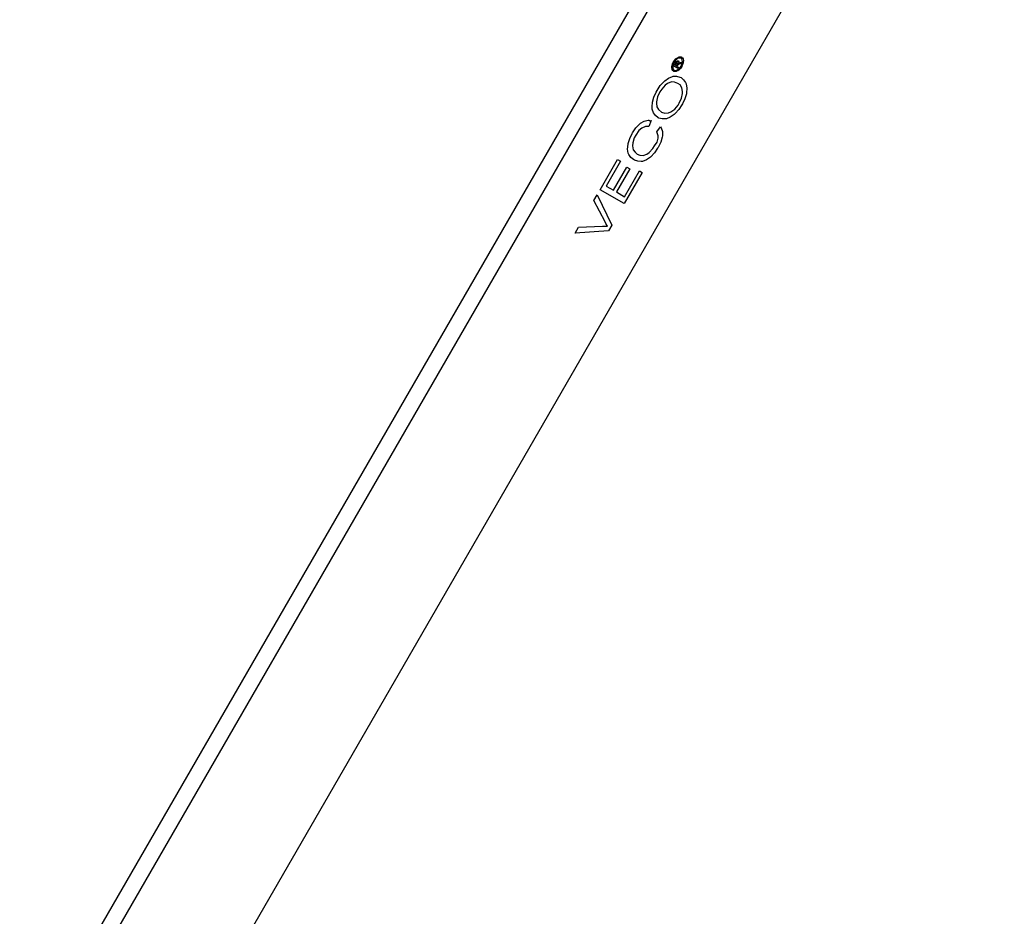
# Model space of a CAD drawing. Units: millimetres. Extents: x 1195 to 2043, y 1941 to 2311.
# Drawn here: x 1605 to 1703, y 2038 to 2128 of the extents above; entities that cross this region are included whole.
import ezdxf

# ---------------------------------------------------------------- set-up
doc = ezdxf.new("R2010")
doc.units = ezdxf.units.MM
doc.header["$LTSCALE"] = 100
doc.layers.add('GIP_Visible', color=7, linetype='Continuous')

# ---------------------------------------------------------------- blocks, each defined once
blk = doc.blocks.new('VECO-Isolink-GP-D12-200-M6+ZB_Iso_1')
at = {"layer": 'GIP_Visible'}
for points in [[(99.38, 248.993), (3.41, 82.773)], [(99.933, 246.685), (4.824, 81.957)], [(14.824, 76.183), (110.577, 242.026)], [(69.021, 182.684), (68.98, 182.526), (68.969, 182.506), (69.025, 182.552), (69.153, 182.608), (69.179, 182.619), (69.319, 182.66), (69.232, 182.51), (69.127, 182.484), (68.98, 182.43), (68.95, 182.413), (68.878, 182.323), (68.837, 182.252), (69.021, 182.145), (68.954, 182.028), (68.517, 182.28), (68.664, 182.534), (68.769, 182.699), (68.788, 182.723), (68.886, 182.789), (68.969, 182.793), (69.017, 182.686)], [(67.306, 177.685), (67.639, 177.572), (67.995, 177.605), (68.225, 177.712), (68.615, 177.99), (68.948, 178.381), (69.063, 178.58), (69.293, 179.084), (69.396, 179.555), (69.396, 179.741), (69.327, 180.099), (69.144, 180.391), (68.914, 180.55), (68.604, 180.676), (68.305, 180.689), (67.914, 180.544), (67.673, 180.365), (67.317, 179.986), (67.122, 179.701), (66.892, 179.197), (66.8, 178.72), (66.789, 178.567), (66.835, 178.222), (67.007, 177.937), (67.294, 177.692)]]:
    blk.add_lwpolyline(points, dxfattribs=at)
for points in [[(68.6, 182.841), (68.72, 182.98), (68.754, 183.012), (68.878, 183.106), (69.006, 183.171), (69.051, 183.188), (69.172, 183.197), (69.281, 183.178), (69.307, 183.162), (69.386, 183.091), (69.443, 182.988), (69.458, 182.954), (69.48, 182.819), (69.465, 182.662), (69.458, 182.606), (69.405, 182.436), (69.337, 182.276), (69.311, 182.23), (69.209, 182.08), (69.093, 181.947), (69.055, 181.908), (68.923, 181.811), (68.799, 181.752), (68.754, 181.735), (68.634, 181.726), (68.524, 181.745), (68.498, 181.761), (68.423, 181.83), (68.366, 181.932), (68.351, 181.976), (68.332, 182.108), (68.34, 182.26), (68.355, 182.321), (68.404, 182.493), (68.475, 182.652), (68.502, 182.697)], [(68.491, 182.495), (68.445, 182.347), (68.427, 182.184), (68.442, 182.054), (68.494, 181.945), (68.566, 181.878), (68.667, 181.845), (68.78, 181.858), (68.908, 181.915), (69.029, 182.002), (69.149, 182.132), (69.243, 182.269), (69.319, 182.426), (69.364, 182.582), (69.383, 182.745), (69.364, 182.869), (69.315, 182.984), (69.24, 183.045), (69.142, 183.075), (69.025, 183.065), (68.901, 183.015), (68.777, 182.921), (68.656, 182.791), (68.57, 182.658)], [(68.863, 182.436), (68.927, 182.591), (68.901, 182.658), (68.856, 182.658), (68.803, 182.619), (68.724, 182.499), (68.645, 182.363), (68.777, 182.287)], [(67.168, 180.338), (67.524, 180.716), (67.616, 180.796), (67.995, 181.081), (68.385, 181.227), (68.466, 181.26), (68.81, 181.273), (69.132, 181.167), (69.247, 181.127), (69.5, 180.902), (69.695, 180.63), (69.752, 180.491), (69.821, 180.079), (69.798, 179.615), (69.775, 179.522), (69.615, 179.005), (69.385, 178.501), (69.339, 178.421), (69.017, 177.944), (68.673, 177.559), (68.569, 177.46), (68.167, 177.188), (67.788, 177.035), (67.719, 177.022), (67.363, 177.015), (67.041, 177.095), (66.984, 177.128), (66.697, 177.347), (66.49, 177.625), (66.387, 177.977), (66.364, 178.229), (66.398, 178.687), (66.524, 179.171), (66.754, 179.675), (66.858, 179.854)], [(64.755, 176.133), (65.1, 176.491), (65.215, 176.584), (65.582, 176.796), (65.973, 176.889), (66.076, 176.882), (66.058, 176.838), (66.272, 176.849), (66.042, 176.266), (65.697, 176.252), (65.33, 176.093), (65.054, 175.854), (64.732, 175.403), (64.594, 175.138), (64.434, 174.621), (64.411, 174.342), (64.491, 173.951), (64.663, 173.692), (64.891, 173.517), (65.157, 173.407), (65.468, 173.387), (65.847, 173.513), (66.076, 173.672), (66.444, 174.07), (66.605, 174.322), (66.855, 174.701), (66.972, 175.092), (66.961, 175.337), (66.835, 175.728), (67.214, 176.226), (67.271, 176.14), (67.386, 175.755), (67.386, 175.331), (67.363, 175.185), (67.225, 174.707), (66.961, 174.17), (66.915, 174.09), (66.605, 173.633), (66.249, 173.255), (66.191, 173.208), (65.801, 172.93), (65.41, 172.784), (65.261, 172.764), (64.928, 172.797), (64.617, 172.923), (64.514, 172.983), (64.25, 173.188), (64.055, 173.46), (63.997, 173.599), (63.928, 174.011), (63.974, 174.488), (63.986, 174.561), (64.135, 175.059), (64.376, 175.556), (64.422, 175.636)], [(65.387, 171.683), (63.595, 168.579), (61.194, 169.965), (62.929, 172.969), (63.216, 172.804), (61.791, 170.336), (62.527, 169.912), (63.859, 172.22), (64.146, 172.054), (62.814, 169.746), (63.629, 169.275), (65.111, 171.842)], [(62.366, 166.45), (62.033, 165.873), (58.701, 165.647), (59.046, 166.244), (61.424, 166.33), (61.791, 166.33), (61.941, 166.324), (61.757, 166.616), (61.677, 166.768), (60.574, 168.89), (60.895, 169.448)]]:
    blk.add_lwpolyline(points, close=True, dxfattribs=at)

msp = doc.modelspace()

# ---------------------------------------------------------------- block references
at = {"layer": 'GIP_Visible'}
msp.add_blockref('VECO-Isolink-GP-D12-200-M6+ZB_Iso_1', (1601.941, 1940.829, 52.322), dxfattribs=at)

doc.saveas('drawing.dxf')
